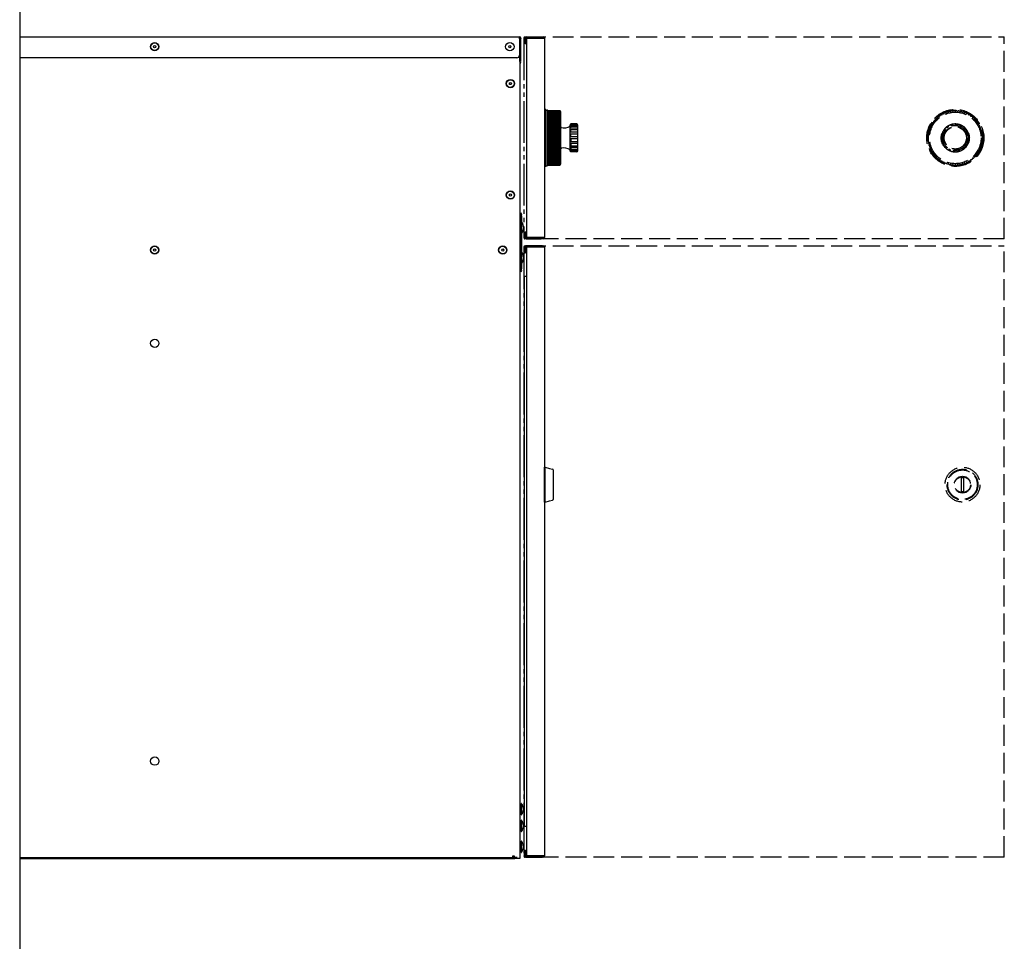
# Model space of a CAD drawing. Units: millimetres. Extents: x 0 to 8410, y 0 to 5940.
# Drawn here: x 5918 to 6625, y 2686 to 3347 of the extents above; entities that cross this region are included whole.
import ezdxf

# ---------------------------------------------------------------- set-up
doc = ezdxf.new("R2010")
doc.units = ezdxf.units.MM
doc.linetypes.add('YDIVIDE_1', pattern=[15, 10, -1, 1, -1, 1, -1])
doc.linetypes.add('YHIDDEN_1', pattern=[4, 3, -1])
doc.layers.add('YKK_A1', color=4, linetype='Continuous', lineweight=30)

msp = doc.modelspace()

# ---------------------------------------------------------------- linework, layer by layer
at = {"layer": 'YKK_A1'}
for p, q in [((5918.02, 3892), (5918.02, 1885)), ((5918.02, 3334.9), (6276.92, 3334.9)), ((6276.92, 3334.9), (6276.92, 3334.1)), ((6276.92, 3334.9), (6277.12, 3334.9)), ((6276.92, 3334.1), (6276.92, 3321.9)), ((6276.92, 3334.1), (6277.12, 3334.1)), ((6277.12, 3334.1), (6277.12, 3333.9)), ((6277.92, 3333.9), (6277.12, 3333.9)), ((6277.12, 3333.9), (6277.12, 3333.4)), ((6277.12, 3333.4), (6277.12, 3321.9)), ((6277.92, 3334.1), (6277.92, 3333.9)), ((6277.92, 3333.4), (6277.92, 3333.9)), ((6277.92, 3321.9), (6277.92, 3333.4)), ((6280.82, 3334.1), (6280.82, 3331.9)), ((6280.82, 3329.9), (6280.82, 3331.9)), ((6281.62, 3329.9), (6280.82, 3329.9)), ((6281.62, 3334.9), (6281.82, 3334.9)), ((6281.62, 3334.1), (6281.82, 3334.1)), ((6281.62, 3334.1), (6281.62, 3331.9)), ((6281.62, 3331.9), (6281.62, 3329.9)), ((6281.82, 3334.9), (6281.82, 3334.1)), ((6281.82, 3334.9), (6286.16, 3334.9)), ((6286.16, 3334.1), (6281.82, 3334.1)), ((6281.82, 3333.9), (6281.82, 3190.9)), ((6286.16, 3333.9), (6281.82, 3333.9)), ((6286.16, 3334.1), (6286.16, 3334.9)), ((6286.16, 3334.9), (6292.42, 3334.9)), ((6292.42, 3334.1), (6286.16, 3334.1)), ((6293.62, 3333.9), (6286.16, 3333.9)), ((6292.42, 3334.1), (6292.42, 3334.9)), ((6292.42, 3334.9), (6294.02, 3334.9)), ((6292.42, 3334.1), (6294.02, 3334.1)), ((6294.82, 3333.9), (6293.62, 3333.9)), ((6294.02, 3334.1), (6294.02, 3333.9)), ((6294.82, 3334.1), (6294.82, 3333.9)), ((6294.82, 3333.9), (6294.82, 3190.9)), ((6274.92, 3319.9), (5918.02, 3319.9)), ((6277.12, 3321.9), (6277.12, 3319.9)), ((6277.12, 3319.9), (6277.92, 3319.9)), ((6277.12, 3317.2), (6277.12, 3319.9)), ((6277.92, 3319.9), (6277.92, 3321.9)), ((6277.92, 3317.2), (6277.92, 3319.9)), ((6294.82, 3282.9), (6294.82, 3241.9)), ((6295.72, 3282.9), (6294.82, 3282.9)), ((6295.72, 3282.9), (6295.72, 3241.9)), ((6295.72, 3242.4), (6295.72, 3282.4)), ((6295.72, 3282.4), (6296.72, 3282.4)), ((6297.22, 3242.9), (6297.22, 3281.9)), ((6306.52, 3243.9), (6306.52, 3280.9)), ((6306.62, 3252.6), (6306.62, 3272.2)), ((6313.22, 3252.9), (6313.22, 3271.9)), ((6317.72, 3272.4), (6313.72, 3272.4)), ((6318.72, 3253.4), (6318.72, 3271.4)), ((6306.12, 3252.4), (6306.12, 3252.4)), ((6317.72, 3252.4), (6313.72, 3252.4)), ((6297.22, 3242.9), (6305.52, 3242.9)), ((6277.52, 3207.4), (6277.52, 3207.6)), ((6278.32, 3207.4), (6277.52, 3207.4)), ((6277.52, 3207.4), (6277.52, 3206.4)), ((6277.52, 3168.4), (6277.52, 3206.4)), ((6278.32, 3207.6), (6278.32, 3207.4)), ((6278.32, 3206.4), (6278.32, 3207.4)), ((6278.32, 3206.4), (6278.32, 3168.4)), ((6280.82, 3194.9), (6281.62, 3194.9)), ((6280.82, 3192.9), (6280.82, 3194.9)), ((6280.82, 3190.7), (6280.82, 3192.9)), ((6281.62, 3194.9), (6281.62, 3192.9)), ((6281.62, 3190.7), (6281.62, 3192.9)), ((6281.62, 3190.7), (6281.82, 3190.7)), ((6281.62, 3189.9), (6281.82, 3189.9)), ((6286.16, 3190.9), (6281.82, 3190.9)), ((6281.82, 3189.9), (6281.82, 3190.7)), ((6286.16, 3190.7), (6281.82, 3190.7)), ((6281.82, 3189.9), (6286.16, 3189.9)), ((6293.62, 3190.9), (6286.16, 3190.9)), ((6286.16, 3190.7), (6286.16, 3189.9)), ((6292.42, 3190.7), (6286.16, 3190.7)), ((6286.16, 3189.9), (6292.42, 3189.9)), ((6292.42, 3190.7), (6292.42, 3189.9)), ((6294.02, 3190.7), (6292.42, 3190.7)), ((6294.02, 3189.9), (6292.42, 3189.9)), ((6294.82, 3190.9), (6293.62, 3190.9)), ((6294.02, 3190.7), (6294.02, 3190.9)), ((6294.82, 3190.7), (6294.82, 3190.9)), ((6280.32, 3179.9), (6280.32, 3184.1)), ((6280.32, 3179.9), (6280.32, 3184.1)), ((6293.32, 3184.9), (6281.12, 3184.9)), ((6293.32, 3184.9), (6281.12, 3184.9)), ((6281.32, 3184.1), (6281.12, 3184.1)), ((6281.12, 3179.9), (6281.12, 3184.1)), ((6281.32, 3184.1), (6281.12, 3184.1)), ((6281.12, 3179.9), (6281.12, 3184.1)), ((6281.32, 3184.1), (6293.32, 3184.1)), ((6281.32, 3184.1), (6293.32, 3184.1)), ((6281.82, 3184.1), (6281.82, 3184.9)), ((6281.82, 3184.1), (6281.82, 3184.9)), ((6281.82, 3183.9), (6281.82, 2746.9)), ((6294.02, 3183.9), (6281.82, 3183.9)), ((6281.82, 3183.9), (6281.82, 2746.9)), ((6294.02, 3183.9), (6281.82, 3183.9)), ((6293.32, 3184.9), (6293.82, 3184.9)), ((6293.32, 3184.9), (6293.82, 3184.9)), ((6293.82, 3184.1), (6293.32, 3184.1)), ((6293.82, 3184.1), (6293.32, 3184.1)), ((6293.82, 3184.9), (6293.82, 3184.1)), ((6293.82, 3184.9), (6294.02, 3184.9)), ((6293.82, 3184.9), (6293.82, 3184.1)), ((6293.82, 3184.9), (6294.02, 3184.9)), ((6293.82, 3184.1), (6294.02, 3184.1)), ((6293.82, 3184.1), (6294.02, 3184.1)), ((6294.02, 3184.1), (6294.02, 3183.9)), ((6294.82, 3184.1), (6294.02, 3184.1)), ((6294.02, 3184.1), (6294.02, 3183.9)), ((6294.82, 3184.1), (6294.02, 3184.1)), ((6294.82, 3183.9), (6294.02, 3183.9)), ((6294.82, 3183.9), (6294.02, 3183.9)), ((6294.82, 3184.1), (6294.82, 3183.9)), ((6294.82, 3184.1), (6294.82, 3183.9)), ((6294.82, 3183.9), (6294.82, 2746.9)), ((6294.82, 3183.9), (6294.82, 2746.9)), ((6280.32, 3179.9), (6281.12, 3179.9)), ((6280.32, 3179.9), (6281.12, 3179.9)), ((6277.52, 3168.4), (6277.52, 3167.4)), ((6277.52, 3167.4), (6278.32, 3167.4)), ((6277.52, 3167.2), (6277.52, 3167.4)), ((6278.32, 3167.4), (6278.32, 3168.4)), ((6278.32, 3167.4), (6278.32, 3167.2)), ((6280.32, 2750.9), (6280.32, 2746.7)), ((6280.32, 2750.9), (6281.12, 2750.9)), ((6280.32, 2750.9), (6280.32, 2746.7)), ((6280.32, 2750.9), (6281.12, 2750.9)), ((6281.12, 2750.9), (6281.12, 2746.7)), ((6281.12, 2750.9), (6281.12, 2746.7)), ((6011.92, 2744.9), (6017.92, 2744.9)), ((6136.92, 2744.9), (6142.92, 2744.9)), ((6256.92, 2744.9), (6262.92, 2744.9)), ((6281.12, 2746.7), (6281.32, 2746.7)), ((6281.32, 2746.7), (6281.12, 2746.7)), ((6281.12, 2746.7), (6281.32, 2746.7)), ((6281.32, 2746.7), (6281.12, 2746.7)), ((6281.32, 2745.9), (6281.12, 2745.9)), ((6281.32, 2745.9), (6281.12, 2745.9)), ((6293.32, 2746.7), (6281.32, 2746.7)), ((6293.32, 2746.7), (6281.32, 2746.7)), ((6281.32, 2745.9), (6293.32, 2745.9)), ((6281.32, 2745.9), (6293.32, 2745.9)), ((6294.02, 2746.9), (6281.82, 2746.9)), ((6294.02, 2746.9), (6281.82, 2746.9)), ((6281.82, 2746.7), (6281.82, 2745.9)), ((6281.82, 2746.7), (6281.82, 2745.9)), ((6293.32, 2746.7), (6293.82, 2746.7)), ((6293.32, 2746.7), (6293.82, 2746.7)), ((6293.82, 2745.9), (6293.32, 2745.9)), ((6293.82, 2745.9), (6293.32, 2745.9)), ((6293.82, 2746.7), (6293.82, 2745.9)), ((6294.02, 2746.7), (6293.82, 2746.7)), ((6293.82, 2746.7), (6293.82, 2745.9)), ((6294.02, 2746.7), (6293.82, 2746.7)), ((6294.02, 2745.9), (6293.82, 2745.9)), ((6294.02, 2745.9), (6293.82, 2745.9)), ((6294.82, 2746.9), (6294.02, 2746.9)), ((6294.02, 2746.7), (6294.02, 2746.9)), ((6294.82, 2746.9), (6294.02, 2746.9)), ((6294.02, 2746.7), (6294.02, 2746.9)), ((6294.82, 2746.7), (6294.82, 2746.9)), ((6294.82, 2746.7), (6294.82, 2746.9))]:
    msp.add_line(p, q, dxfattribs=at)
at = {"layer": 'YKK_A1', "ltscale": 2.5}
for p, q in [((6277.12, 3333.9), (6276.32, 3333.9)), ((6277.12, 3333.9), (6277.12, 2744.9)), ((5918.02, 2745.7), (6271.62, 2745.7)), ((5918.02, 2745.7), (6272.12, 2745.7)), ((5918.02, 2744.9), (6271.62, 2744.9)), ((6272.62, 2745.7), (6271.62, 2745.7)), ((6271.62, 2745.7), (6271.62, 2744.9)), ((6271.62, 2744.9), (6272.62, 2744.9)), ((6272.12, 2746.5), (6272.12, 2746.9)), ((6272.12, 2746.9), (6273.12, 2746.9)), ((6272.12, 2746.5), (6272.12, 2745.7)), ((6272.62, 2744.9), (6272.62, 2745.7)), ((6273.62, 2745.7), (6272.62, 2745.7)), ((6272.62, 2744.9), (6273.62, 2744.9)), ((6273.12, 2746.9), (6273.12, 2745.4)), ((6273.62, 2744.9), (6273.62, 2745.7)), ((6275.12, 2745.7), (6273.62, 2745.7)), ((6275.12, 2744.9), (6273.62, 2744.9)), ((6276.32, 2744.9), (6273.62, 2744.9)), ((6277.12, 2744.9), (6276.32, 2744.9))]:
    msp.add_line(p, q, dxfattribs=at)
at = {"layer": 'YKK_A1', "linetype": 'YDIVIDE_1', "ltscale": 3}
for p, q in [((6279.88, 3333.9), (6279.88, 3190.9)), ((6279.88, 3333.9), (6280.28, 3333.9)), ((6280.27, 3334.9), (6280.27, 3334.1)), ((6280.27, 3334.9), (6280.52, 3334.9)), ((6280.28, 3334.1), (6280.27, 3334.1)), ((6280.28, 3334.1), (6280.29, 3334.26)), ((6280.28, 3334.1), (6280.28, 3333.9)), ((6280.29, 3334.26), (6280.31, 3334.41)), ((6280.31, 3334.41), (6280.35, 3334.54)), ((6280.35, 3334.54), (6280.4, 3334.67)), ((6280.4, 3334.67), (6280.46, 3334.77)), ((6280.46, 3334.77), (6280.53, 3334.84)), ((6280.52, 3334.9), (6280.68, 3334.9)), ((6280.52, 3334.9), (6280.52, 3334.83)), ((6280.53, 3334.84), (6280.61, 3334.88)), ((6280.61, 3334.88), (6280.68, 3334.9)), ((6279.88, 3190.9), (6280.28, 3190.9)), ((6280.27, 3190.7), (6280.27, 3189.9)), ((6280.27, 3190.7), (6280.28, 3190.7)), ((6280.52, 3189.9), (6280.27, 3189.9)), ((6280.28, 3190.7), (6280.28, 3190.9)), ((6280.28, 3190.7), (6280.29, 3190.54)), ((6280.29, 3190.54), (6280.31, 3190.39)), ((6280.31, 3190.39), (6280.35, 3190.26)), ((6280.35, 3190.26), (6280.4, 3190.13)), ((6280.4, 3190.13), (6280.46, 3190.03)), ((6280.46, 3190.03), (6280.53, 3189.96)), ((6280.52, 3189.97), (6280.52, 3189.9)), ((6280.52, 3189.9), (6280.68, 3189.9)), ((6280.53, 3189.96), (6280.61, 3189.92)), ((6280.61, 3189.92), (6280.68, 3189.9)), ((6279.88, 3183.9), (6279.88, 2746.9)), ((6279.88, 3183.9), (6280.28, 3183.9)), ((6280.27, 3184.9), (6280.27, 3184.1)), ((6280.27, 3184.9), (6280.52, 3184.9)), ((6280.28, 3184.1), (6280.27, 3184.1)), ((6280.28, 3184.1), (6280.29, 3184.26)), ((6280.28, 3184.1), (6280.28, 3183.9)), ((6280.29, 3184.26), (6280.31, 3184.41)), ((6280.31, 3184.41), (6280.35, 3184.54)), ((6280.35, 3184.54), (6280.4, 3184.67)), ((6280.4, 3184.67), (6280.46, 3184.77)), ((6280.46, 3184.77), (6280.53, 3184.84)), ((6280.52, 3184.9), (6280.68, 3184.9)), ((6280.52, 3184.9), (6280.52, 3184.83)), ((6280.53, 3184.84), (6280.61, 3184.88)), ((6280.61, 3184.88), (6280.68, 3184.9)), ((6279.88, 2746.9), (6280.28, 2746.9)), ((6280.27, 2746.7), (6280.27, 2745.9)), ((6280.27, 2746.7), (6280.28, 2746.7)), ((6280.52, 2745.9), (6280.27, 2745.9)), ((6280.28, 2746.7), (6280.28, 2746.9)), ((6280.28, 2746.7), (6280.29, 2746.54)), ((6280.29, 2746.54), (6280.31, 2746.39)), ((6280.31, 2746.39), (6280.35, 2746.26)), ((6280.35, 2746.26), (6280.4, 2746.13)), ((6280.4, 2746.13), (6280.46, 2746.03)), ((6280.46, 2746.03), (6280.53, 2745.96)), ((6280.52, 2745.97), (6280.52, 2745.9)), ((6280.52, 2745.9), (6280.68, 2745.9)), ((6280.53, 2745.96), (6280.61, 2745.92)), ((6280.61, 2745.92), (6280.68, 2745.9))]:
    msp.add_line(p, q, dxfattribs=at)
at = {"layer": 'YKK_A1', "linetype": 'YHIDDEN_1', "ltscale": 5}
for p, q in [((6280.68, 3334.9), (6624.92, 3334.9)), ((6624.92, 3189.9), (6624.92, 3334.9)), ((6624.92, 3189.9), (6280.68, 3189.9)), ((6280.68, 3184.9), (6624.92, 3184.9)), ((6624.92, 2745.9), (6624.92, 3184.9)), ((6594.02, 3018.4), (6594.02, 3008.4)), ((6595.82, 3018.4), (6594.02, 3018.4)), ((6595.82, 3008.4), (6595.82, 3018.4)), ((6594.02, 3008.4), (6595.82, 3008.4)), ((6624.92, 2745.9), (6280.68, 2745.9))]:
    msp.add_line(p, q, dxfattribs=at)
at = {"layer": 'YKK_A1', "ltscale": 4}
for p, q in [((6305.62, 3281.9), (6297.22, 3281.9)), ((6305.63, 3281.9), (6297.22, 3281.9)), ((6297.22, 3281.9), (6305.52, 3281.9)), ((6305.8, 3281.86), (6297.22, 3281.86)), ((6305.99, 3281.78), (6297.22, 3281.78)), ((6306.15, 3281.68), (6297.22, 3281.68)), ((6306.31, 3281.52), (6297.22, 3281.52)), ((6306.41, 3281.35), (6297.22, 3281.35)), ((6306.5, 3281.11), (6297.22, 3281.11)), ((6306.52, 3280.88), (6297.22, 3280.88)), ((6306.52, 3280.56), (6297.22, 3280.56)), ((6306.52, 3280.27), (6297.22, 3280.27)), ((6306.52, 3279.88), (6297.22, 3279.88)), ((6306.52, 3279.52), (6297.22, 3279.52)), ((6306.52, 3279.06), (6297.22, 3279.06)), ((6306.52, 3278.64), (6297.22, 3278.64)), ((6306.52, 3278.11), (6297.22, 3278.11)), ((6306.52, 3277.63), (6297.22, 3277.63)), ((6306.52, 3277.04), (6297.22, 3277.04)), ((6306.52, 3276.51), (6297.22, 3276.51)), ((6306.52, 3275.86), (6297.22, 3275.86)), ((6306.52, 3275.29), (6297.22, 3275.29)), ((6306.52, 3274.58), (6297.22, 3274.58)), ((6306.52, 3273.96), (6297.22, 3273.96)), ((6306.52, 3273.21), (6297.22, 3273.21)), ((6306.52, 3272.55), (6297.22, 3272.55)), ((6306.52, 3271.75), (6297.22, 3271.75)), ((6306.52, 3271.06), (6297.22, 3271.06)), ((6306.52, 3270.22), (6297.22, 3270.22)), ((6306.52, 3269.5), (6297.22, 3269.5)), ((6306.52, 3268.64), (6297.22, 3268.64)), ((6306.52, 3267.89), (6297.22, 3267.89)), ((6306.52, 3267), (6297.22, 3267)), ((6306.52, 3266.24), (6297.22, 3266.24)), ((6306.12, 3272.4), (6306.12, 3272.4)), ((6306.12, 3272.4), (6306.12, 3272.4)), ((6313.72, 3271.42), (6313.72, 3272.09)), ((6318.44, 3272.09), (6313.72, 3272.09)), ((6318.72, 3271.42), (6313.72, 3271.42)), ((6313.72, 3269.39), (6313.72, 3270.66)), ((6318.72, 3270.66), (6313.72, 3270.66)), ((6318.72, 3269.39), (6313.72, 3269.39)), ((6313.72, 3266.52), (6313.72, 3268.23)), ((6318.72, 3268.23), (6313.72, 3268.23)), ((6318.72, 3266.52), (6313.72, 3266.52)), ((6306.52, 3265.33), (6297.22, 3265.33)), ((6306.52, 3264.56), (6297.22, 3264.56)), ((6306.52, 3263.64), (6297.22, 3263.64)), ((6306.52, 3262.86), (6297.22, 3262.86)), ((6306.52, 3261.94), (6297.22, 3261.94)), ((6306.52, 3261.16), (6297.22, 3261.16)), ((6306.52, 3260.24), (6297.22, 3260.24)), ((6306.52, 3259.47), (6297.22, 3259.47)), ((6313.72, 3263.16), (6313.72, 3265.1)), ((6318.72, 3265.1), (6313.72, 3265.1)), ((6318.72, 3263.16), (6313.72, 3263.16)), ((6318.72, 3261.65), (6313.72, 3261.65)), ((6313.72, 3261.65), (6313.72, 3259.7)), ((6318.72, 3259.7), (6313.72, 3259.7)), ((6306.52, 3258.56), (6297.22, 3258.56)), ((6306.52, 3257.8), (6297.22, 3257.8)), ((6306.52, 3256.91), (6297.22, 3256.91)), ((6306.52, 3256.17), (6297.22, 3256.17)), ((6306.52, 3255.3), (6297.22, 3255.3)), ((6306.52, 3254.58), (6297.22, 3254.58)), ((6306.52, 3253.75), (6297.22, 3253.75)), ((6306.52, 3253.05), (6297.22, 3253.05)), ((6306.52, 3252.26), (6297.22, 3252.26)), ((6318.72, 3258.28), (6313.72, 3258.28)), ((6313.72, 3258.28), (6313.72, 3256.57)), ((6318.72, 3256.57), (6313.72, 3256.57)), ((6313.72, 3255.42), (6313.72, 3254.14)), ((6318.72, 3255.42), (6313.72, 3255.42)), ((6318.72, 3254.14), (6313.72, 3254.14)), ((6313.72, 3253.39), (6313.72, 3252.71)), ((6318.72, 3253.39), (6313.72, 3253.39)), ((6318.44, 3252.71), (6313.72, 3252.71)), ((6306.52, 3251.6), (6297.22, 3251.6)), ((6306.52, 3250.84), (6297.22, 3250.84)), ((6306.52, 3250.22), (6297.22, 3250.22)), ((6306.52, 3249.52), (6297.22, 3249.52)), ((6306.52, 3248.94), (6297.22, 3248.94)), ((6306.52, 3248.29), (6297.22, 3248.29)), ((6306.52, 3247.77), (6297.22, 3247.77)), ((6306.52, 3247.17), (6297.22, 3247.17)), ((6306.52, 3246.7), (6297.22, 3246.7)), ((6306.52, 3246.17), (6297.22, 3246.17)), ((6306.52, 3245.75), (6297.22, 3245.75)), ((6306.52, 3245.29), (6297.22, 3245.29)), ((6306.52, 3244.93), (6297.22, 3244.93)), ((6295.72, 3241.9), (6294.82, 3241.9)), ((6295.72, 3242.4), (6296.72, 3242.4)), ((6306.52, 3244.54), (6297.22, 3244.54)), ((6306.52, 3244.24), (6297.22, 3244.24)), ((6306.52, 3243.93), (6297.22, 3243.93)), ((6306.5, 3243.69), (6297.22, 3243.69)), ((6306.41, 3243.45), (6297.22, 3243.45)), ((6306.31, 3243.28), (6297.22, 3243.28)), ((6306.15, 3243.12), (6297.22, 3243.12)), ((6305.99, 3243.02), (6297.22, 3243.02)), ((6305.8, 3242.94), (6297.22, 3242.94)), ((6305.62, 3242.91), (6297.22, 3242.91))]:
    msp.add_line(p, q, dxfattribs=at)
at = {"layer": 'YKK_A1', "ltscale": 0.05}
msp.add_line((6277.52, 3176.4), (6277.52, 3197.9), dxfattribs=at)
at = {"layer": 'YKK_A1', "ltscale": 3}
for p, q in [((6278.37, 3201.95), (6278.32, 3201.95)), ((6278.32, 3201.95), (6278.32, 3193.85)), ((6278.37, 3193.85), (6278.32, 3193.85)), ((6278.37, 3180.45), (6278.32, 3180.45)), ((6278.32, 3180.45), (6278.32, 3172.35)), ((6278.37, 3172.35), (6278.32, 3172.35)), ((6277.09, 2783.9), (6278.09, 2783.9)), ((6277.09, 2783.9), (6277.09, 2776.9)), ((6278.14, 2784.45), (6278.09, 2784.45)), ((6278.09, 2784.45), (6278.09, 2776.35)), ((6278.09, 2783.9), (6278.09, 2776.9)), ((6277.09, 2776.9), (6278.09, 2776.9)), ((6277.09, 2771.9), (6278.09, 2771.9)), ((6277.09, 2771.9), (6277.09, 2764.9)), ((6278.14, 2776.35), (6278.09, 2776.35)), ((6278.14, 2772.45), (6278.09, 2772.45)), ((6278.09, 2772.45), (6278.09, 2764.35)), ((6278.09, 2771.9), (6278.09, 2764.9)), ((6277.09, 2764.9), (6278.09, 2764.9)), ((6278.14, 2764.35), (6278.09, 2764.35)), ((6277.09, 2756.9), (6278.09, 2756.9)), ((6277.09, 2756.9), (6277.09, 2749.9)), ((6278.14, 2757.45), (6278.09, 2757.45)), ((6278.09, 2757.45), (6278.09, 2749.35)), ((6278.09, 2756.9), (6278.09, 2749.9)), ((6277.09, 2749.9), (6278.09, 2749.9)), ((6278.14, 2749.35), (6278.09, 2749.35))]:
    msp.add_line(p, q, dxfattribs=at)
at = {"layer": 'YKK_A1', "ltscale": 2}
for p, q in [((6280.32, 3162.9), (6280.32, 2767.9)), ((6281.82, 3162.9), (6280.32, 3162.9)), ((6294.82, 3025.9), (6295.32, 3025.9)), ((6294.82, 3000.9), (6294.82, 3025.9)), ((6295.32, 3025.9), (6298.42, 3025.07)), ((6295.32, 3000.9), (6295.32, 3025.9)), ((6298.42, 3025.07), (6300.65, 3024.47)), ((6301.02, 3023.99), (6301.02, 3002.81)), ((6294.82, 3000.9), (6295.32, 3000.9)), ((6295.32, 3000.9), (6298.42, 3001.73)), ((6298.42, 3001.73), (6300.65, 3002.33)), ((6281.82, 2767.9), (6280.32, 2767.9))]:
    msp.add_line(p, q, dxfattribs=at)
at = {"layer": 'YKK_A1'}
for centre, radius in [((6014.92, 3327.9), 3), ((6014.92, 3327.9), 2.7), ((6014.92, 3327.9), 0.75), ((6270.32, 3301.4), 2.7), ((6270.32, 3301.4), 0.75), ((6270.32, 3221.4), 2.7), ((6270.32, 3221.4), 0.75), ((6014.92, 3181.9), 2.7), ((6014.92, 3181.9), 0.75), ((6264.82, 3181.9), 2.7), ((6264.82, 3181.9), 0.75)]:
    msp.add_circle(centre, radius, dxfattribs=at)
at = {"layer": 'YKK_A1', "ltscale": 2}
for radius in [3, 0.75]:
    msp.add_circle((6269.92, 3327.9), radius, dxfattribs=at)
at = {"layer": 'YKK_A1', "ltscale": 2.5}
for centre in [(6270.32, 3301.4), (6270.32, 3221.4), (6014.92, 3181.9), (6264.82, 3181.9), (6015.02, 3114.9), (6015.02, 2814.9)]:
    msp.add_circle(centre, 3, dxfattribs=at)
at = {"layer": 'YKK_A1', "linetype": 'YHIDDEN_1', "ltscale": 5}
for centre, radius in [((6589.72, 3262.4), 20.5), ((6589.72, 3262.4), 20), ((6589.72, 3262.4), 18.5), ((6589.72, 3262.4), 10.1), ((6589.72, 3262.4), 9), ((6589.72, 3262.4), 8.1), ((6589.72, 3262.4), 8), ((6594.92, 3013.4), 12.5), ((6594.92, 3013.4), 11.07), ((6594.92, 3013.4), 10.59), ((6594.92, 3013.4), 6), ((6594.92, 3013.4), 5.7)]:
    msp.add_circle(centre, radius, dxfattribs=at)
at = {"layer": 'YKK_A1'}
for centre, radius, start, end in [((6277.12, 3334.1), 0.8, 0, 90), ((6281.62, 3334.1), 0.8, 90, 180), ((6294.02, 3334.1), 0.8, 0, 90), ((6274.92, 3321.9), 2, 270, 0), ((6277.92, 3317.2), 0.8, 180, 270), ((6296.72, 3281.9), 0.5, 0, 90), ((6305.52, 3280.9), 1, 0, 90), ((6306.42, 3272.2), 0.2, 0, 60), ((6308.83, 3277.59), 8, 253.95721, 303.27409), ((6307.12, 3270.29), 0.5, 180, 256.81404), ((6313.72, 3271.9), 0.5, 90, 180), ((6317.72, 3271.4), 1, 0, 90), ((6306.42, 3252.6), 0.2, 300, 0), ((6307.12, 3254.52), 0.5, 103.18596, 180), ((6308.83, 3247.21), 8, 56.72591, 103.18596), ((6313.72, 3252.9), 0.5, 180, 270), ((6317.72, 3253.4), 1, 270, 0), ((6305.52, 3243.9), 1, 270, 0), ((6278.32, 3207.6), 0.8, 90, 180), ((6281.62, 3190.7), 0.8, 180, 270), ((6294.02, 3190.7), 0.8, 270, 0), ((6281.12, 3184.1), 0.8, 90, 180), ((6281.12, 3184.1), 0.8, 90, 180), ((6294.02, 3184.1), 0.8, 0, 90), ((6294.02, 3184.1), 0.8, 0, 90), ((6278.32, 3167.2), 0.8, 180, 270), ((6281.12, 2746.7), 0.8, 180, 270), ((6281.12, 2746.7), 0.8, 180, 270), ((6294.02, 2746.7), 0.8, 270, 0), ((6294.02, 2746.7), 0.8, 270, 0)]:
    msp.add_arc(centre, radius, start, end, dxfattribs=at)
at = {"layer": 'YKK_A1', "linetype": 'YHIDDEN_1', "ltscale": 5}
for centre, radius, start, end in [((6581.48, 3280.07), 0.3, 205, 25), ((6589.72, 3262.4), 19.5, 110.88148, 114.11852), ((6583.05, 3280.72), 0.3, 200, 20), ((6589.72, 3262.4), 19.5, 105.88148, 109.11852), ((6584.67, 3281.23), 0.3, 195, 15), ((6589.72, 3262.4), 19.5, 100.88148, 104.11852), ((6586.33, 3281.6), 0.3, 190, 10), ((6589.72, 3262.4), 19.5, 95.88148, 99.11852), ((6588.02, 3281.82), 0.3, 185, 5), ((6589.72, 3262.4), 19.5, 90.88148, 94.11852), ((6589.72, 3281.9), 0.3, 180, 0), ((6589.72, 3262.4), 19.5, 85.88148, 89.11852), ((6591.42, 3281.82), 0.3, 175, 355), ((6589.72, 3262.4), 19.5, 80.88148, 84.11852), ((6593.1, 3281.6), 0.3, 170, 350), ((6589.72, 3262.4), 19.5, 75.88148, 79.11852), ((6594.76, 3281.23), 0.3, 165, 345), ((6589.72, 3262.4), 19.5, 70.88148, 74.11852), ((6596.39, 3280.72), 0.3, 160, 340), ((6589.72, 3262.4), 19.5, 65.88148, 69.11852), ((6597.96, 3280.07), 0.3, 155, 335), ((6589.72, 3262.4), 19.5, 145.88148, 149.11852), ((6573.75, 3273.58), 0.3, 235, 55), ((6589.72, 3262.4), 19.5, 140.88148, 144.11852), ((6574.78, 3274.93), 0.3, 230, 50), ((6589.72, 3262.4), 19.5, 135.88148, 139.11852), ((6575.93, 3276.19), 0.3, 225, 45), ((6589.72, 3262.4), 19.5, 130.88148, 134.11852), ((6577.18, 3277.34), 0.3, 220, 40), ((6589.72, 3262.4), 19.5, 125.88148, 129.11852), ((6578.53, 3278.37), 0.3, 215, 35), ((6589.72, 3262.4), 19.5, 120.88148, 124.11852), ((6579.97, 3279.29), 0.3, 210, 30), ((6589.72, 3262.4), 19.5, 115.88148, 119.11852), ((6589.72, 3262.4), 19.5, 60.88148, 64.11852), ((6599.47, 3279.29), 0.3, 150, 330), ((6589.72, 3262.4), 19.5, 55.88148, 59.11852), ((6600.9, 3278.37), 0.3, 145, 325), ((6589.72, 3262.4), 19.5, 50.88148, 54.11852), ((6602.25, 3277.34), 0.3, 140, 320), ((6589.72, 3262.4), 19.5, 45.88148, 49.11852), ((6603.5, 3276.19), 0.3, 135, 315), ((6589.72, 3262.4), 19.5, 40.88148, 44.11852), ((6604.65, 3274.93), 0.3, 130, 310), ((6589.72, 3262.4), 19.5, 35.88148, 39.11852), ((6605.69, 3273.58), 0.3, 125, 305), ((6589.72, 3262.4), 19.5, 30.88148, 34.11852), ((6570.52, 3265.79), 0.3, 260, 80), ((6589.72, 3262.4), 19.5, 165.88148, 169.11852), ((6570.88, 3267.45), 0.3, 255, 75), ((6589.72, 3262.4), 19.5, 160.88148, 164.11852), ((6571.39, 3269.07), 0.3, 250, 70), ((6589.72, 3262.4), 19.5, 155.88148, 159.11852), ((6572.05, 3270.64), 0.3, 245, 65), ((6589.72, 3262.4), 19.5, 150.88148, 154.11852), ((6572.83, 3272.15), 0.3, 240, 60), ((6589.72, 3262.4), 10, 149.33212, 160.16235), ((6581.55, 3268.17), 0.8, 237.03968, 52.45479), ((6589.72, 3262.4), 10, 140.16235, 149.33212), ((6589.72, 3262.4), 10, 129.33212, 140.16235), ((6584.02, 3270.62), 0.8, 217.03968, 32.45479), ((6589.72, 3262.4), 10, 120.16235, 129.33212), ((6589.72, 3262.4), 10, 109.33212, 120.16235), ((6587.17, 3272.07), 0.8, 197.03968, 12.45479), ((6589.72, 3262.4), 10, 100.16235, 109.33212), ((6589.72, 3262.4), 10, 89.33212, 100.16235), ((6590.63, 3272.36), 0.8, 177.03968, 352.45479), ((6589.72, 3262.4), 10, 80.16235, 89.33212), ((6589.72, 3262.4), 10, 69.33212, 80.16235), ((6593.98, 3271.44), 0.8, 157.03968, 332.45479), ((6589.72, 3262.4), 10, 60.16235, 69.33212), ((6589.72, 3262.4), 10, 49.33212, 60.16235), ((6596.82, 3269.44), 0.8, 137.03968, 312.45479), ((6589.72, 3262.4), 10, 40.16235, 49.33212), ((6589.72, 3262.4), 10, 29.33212, 40.16235), ((6598.8, 3266.59), 0.8, 117.03968, 292.45479), ((6589.72, 3262.4), 10, 20.16235, 29.33212), ((6606.6, 3272.15), 0.3, 120, 300), ((6589.72, 3262.4), 19.5, 25.88148, 29.11852), ((6607.39, 3270.64), 0.3, 115, 295), ((6589.72, 3262.4), 19.5, 20.88148, 24.11852), ((6608.04, 3269.07), 0.3, 110, 290), ((6589.72, 3262.4), 19.5, 15.88148, 19.11852), ((6608.55, 3267.45), 0.3, 105, 285), ((6608.92, 3265.79), 0.3, 100, 280), ((6589.72, 3262.4), 19.5, 10.88148, 14.11852), ((6589.72, 3262.4), 19.5, 175.88148, 179.11852), ((6570.22, 3262.4), 0.3, 270, 90), ((6589.72, 3262.4), 19.5, 180.88148, 184.11852), ((6570.29, 3264.1), 0.3, 265, 85), ((6570.29, 3260.7), 0.3, 275, 95), ((6589.72, 3262.4), 19.5, 170.88148, 174.11852), ((6589.72, 3262.4), 19.5, 185.88148, 189.11852), ((6570.52, 3259.01), 0.3, 280, 100), ((6589.72, 3262.4), 10, 169.33212, 180.16235), ((6579.75, 3261.57), 0.8, 277.03968, 92.45479), ((6589.72, 3262.4), 10, 180.16235, 189.33212), ((6589.72, 3262.4), 10, 189.33212, 200.16235), ((6580.07, 3265.03), 0.8, 257.03968, 72.45479), ((6589.72, 3262.4), 10, 160.16235, 169.33212), ((6580.64, 3258.21), 0.8, 297.03968, 112.45479), ((6589.72, 3262.4), 10, 200.16235, 209.33212), ((6589.72, 3262.4), 10, 329.33212, 340.16235), ((6599.36, 3259.77), 0.8, 77.03968, 252.45479), ((6599.68, 3263.23), 0.8, 97.03968, 272.45479), ((6589.72, 3262.4), 10, 9.33212, 20.16235), ((6589.72, 3262.4), 10, 340.16235, 349.33212), ((6589.72, 3262.4), 10, 349.33212, 0.16235), ((6589.72, 3262.4), 10, 0.16235, 9.33212), ((6608.92, 3259.01), 0.3, 80, 260), ((6609.14, 3264.1), 0.3, 95, 275), ((6609.14, 3260.7), 0.3, 85, 265), ((6609.21, 3262.4), 0.3, 90, 270), ((6589.72, 3262.4), 19.5, 5.88148, 9.11852), ((6589.72, 3262.4), 19.5, 350.88148, 354.11852), ((6589.72, 3262.4), 19.5, 0.88148, 4.11852), ((6589.72, 3262.4), 19.5, 355.88148, 359.11852), ((6589.72, 3262.4), 19.5, 190.88148, 194.11852), ((6570.88, 3257.35), 0.3, 285, 105), ((6589.72, 3262.4), 19.5, 195.88148, 199.11852), ((6571.39, 3255.73), 0.3, 290, 110), ((6589.72, 3262.4), 19.5, 200.88148, 204.11852), ((6572.05, 3254.16), 0.3, 295, 115), ((6589.72, 3262.4), 19.5, 205.88148, 209.11852), ((6572.83, 3252.65), 0.3, 300, 120), ((6589.72, 3262.4), 19.5, 210.88148, 214.11852), ((6589.72, 3262.4), 10, 209.33212, 220.16235), ((6582.61, 3255.36), 0.8, 317.03968, 132.45479), ((6589.72, 3262.4), 10, 220.16235, 229.33212), ((6589.72, 3262.4), 10, 229.33212, 240.16235), ((6585.45, 3253.36), 0.8, 337.03968, 152.45479), ((6589.72, 3262.4), 10, 240.16235, 249.33212), ((6589.72, 3262.4), 10, 249.33212, 260.16235), ((6588.8, 3252.44), 0.8, 357.03968, 172.45479), ((6589.72, 3262.4), 10, 260.16235, 269.33212), ((6589.72, 3262.4), 10, 269.33212, 280.16235), ((6592.26, 3252.73), 0.8, 17.03968, 192.45479), ((6589.72, 3262.4), 10, 280.16235, 289.33212), ((6589.72, 3262.4), 10, 289.33212, 300.16235), ((6595.42, 3254.18), 0.8, 37.03968, 212.45479), ((6589.72, 3262.4), 10, 300.16235, 309.33212), ((6589.72, 3262.4), 10, 309.33212, 320.16235), ((6597.88, 3256.63), 0.8, 57.03968, 232.45479), ((6589.72, 3262.4), 10, 320.16235, 329.33212), ((6589.72, 3262.4), 19.5, 325.88148, 329.11852), ((6606.6, 3252.65), 0.3, 60, 240), ((6589.72, 3262.4), 19.5, 330.88148, 334.11852), ((6607.39, 3254.16), 0.3, 65, 245), ((6589.72, 3262.4), 19.5, 335.88148, 339.11852), ((6608.04, 3255.73), 0.3, 70, 250), ((6589.72, 3262.4), 19.5, 340.88148, 344.11852), ((6608.55, 3257.35), 0.3, 75, 255), ((6589.72, 3262.4), 19.5, 345.88148, 349.11852), ((6573.75, 3251.22), 0.3, 305, 125), ((6589.72, 3262.4), 19.5, 215.88148, 219.11852), ((6574.78, 3249.87), 0.3, 310, 130), ((6589.72, 3262.4), 19.5, 220.88148, 224.11852), ((6575.93, 3248.61), 0.3, 315, 135), ((6589.72, 3262.4), 19.5, 225.88148, 229.11852), ((6577.18, 3247.46), 0.3, 320, 140), ((6589.72, 3262.4), 19.5, 230.88148, 234.11852), ((6578.53, 3246.43), 0.3, 325, 145), ((6589.72, 3262.4), 19.5, 235.88148, 239.11852), ((6579.97, 3245.51), 0.3, 330, 150), ((6589.72, 3262.4), 19.5, 240.88148, 244.11852), ((6581.48, 3244.73), 0.3, 335, 155), ((6597.96, 3244.73), 0.3, 25, 205), ((6589.72, 3262.4), 19.5, 295.88148, 299.11852), ((6599.47, 3245.51), 0.3, 30, 210), ((6589.72, 3262.4), 19.5, 300.88148, 304.11852), ((6600.9, 3246.43), 0.3, 35, 215), ((6589.72, 3262.4), 19.5, 305.88148, 309.11852), ((6602.25, 3247.46), 0.3, 40, 220), ((6589.72, 3262.4), 19.5, 310.88148, 314.11852), ((6603.5, 3248.61), 0.3, 45, 225), ((6589.72, 3262.4), 19.5, 315.88148, 319.11852), ((6604.65, 3249.87), 0.3, 50, 230), ((6589.72, 3262.4), 19.5, 320.88148, 324.11852), ((6605.69, 3251.22), 0.3, 55, 235), ((6589.72, 3262.4), 19.5, 245.88148, 249.11852), ((6583.05, 3244.08), 0.3, 340, 160), ((6589.72, 3262.4), 19.5, 250.88148, 254.11852), ((6584.67, 3243.57), 0.3, 345, 165), ((6589.72, 3262.4), 19.5, 255.88148, 259.11852), ((6586.33, 3243.2), 0.3, 350, 170), ((6589.72, 3262.4), 19.5, 260.88148, 264.11852), ((6588.02, 3242.98), 0.3, 355, 175), ((6589.72, 3262.4), 19.5, 265.88148, 269.11852), ((6589.72, 3242.9), 0.3, 0, 180), ((6589.72, 3262.4), 19.5, 270.88148, 274.11852), ((6591.42, 3242.98), 0.3, 5, 185), ((6589.72, 3262.4), 19.5, 275.88148, 279.11852), ((6593.1, 3243.2), 0.3, 10, 190), ((6589.72, 3262.4), 19.5, 280.88148, 284.11852), ((6594.76, 3243.57), 0.3, 15, 195), ((6589.72, 3262.4), 19.5, 285.88148, 289.11852), ((6596.39, 3244.08), 0.3, 20, 200), ((6589.72, 3262.4), 19.5, 290.88148, 294.11852)]:
    msp.add_arc(centre, radius, start, end, dxfattribs=at)
at = {"layer": 'YKK_A1', "ltscale": 4}
for centre, radius, start, end in [((6295.42, 3272.4), 0.3, 271, 0), ((6295.42, 3252.41), 0.3, 0, 89), ((6296.72, 3242.9), 0.5, 270, 0)]:
    msp.add_arc(centre, radius, start, end, dxfattribs=at)
at = {"layer": 'YKK_A1', "ltscale": 3}
for centre, radius, start, end in [((6278.37, 3201.65), 0.3, 35.96426, 90), ((6273.2, 3197.9), 6.69, 324.03574, 35.96426), ((6278.37, 3194.15), 0.3, 270, 324.03574), ((6278.37, 3180.15), 0.3, 35.96426, 90), ((6273.2, 3176.4), 6.69, 324.03574, 35.96426), ((6278.37, 3172.65), 0.3, 270, 324.03574), ((6278.14, 2784.15), 0.3, 35.96426, 90), ((6272.97, 2780.4), 6.69, 324.03574, 35.96426), ((6278.14, 2776.65), 0.3, 270, 324.03574), ((6278.14, 2772.15), 0.3, 35.96426, 90), ((6272.97, 2768.4), 6.69, 324.03574, 35.96426), ((6278.14, 2764.65), 0.3, 270, 324.03574), ((6278.14, 2757.15), 0.3, 35.96426, 90), ((6272.97, 2753.4), 6.69, 324.03574, 35.96426), ((6278.14, 2749.65), 0.3, 270, 324.03574)]:
    msp.add_arc(centre, radius, start, end, dxfattribs=at)
at = {"layer": 'YKK_A1', "ltscale": 2}
for centre, start, end in [((6300.52, 3023.99), 0, 75), ((6300.52, 3002.81), 285, 0)]:
    msp.add_arc(centre, 0.5, start, end, dxfattribs=at)
at = {"layer": 'YKK_A1', "ltscale": 2.5}
msp.add_arc((6273.62, 2745.4), 0.5, 180, 270, dxfattribs=at)

doc.saveas('drawing.dxf')
